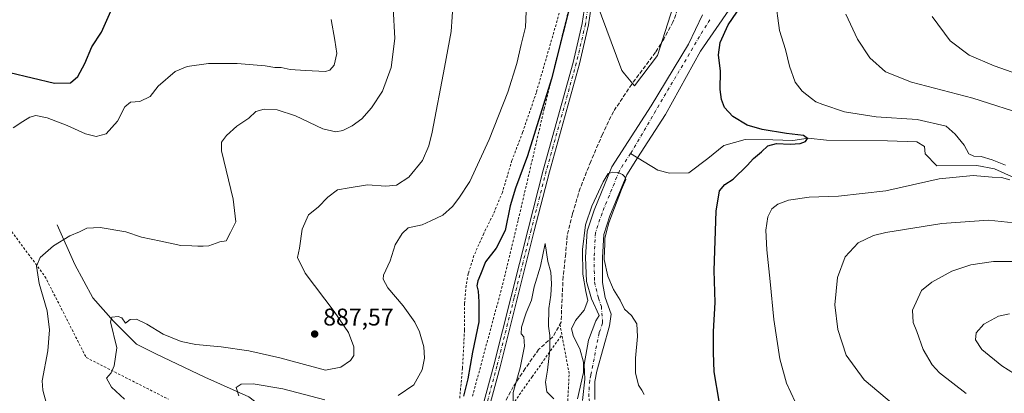
# Model space of a CAD drawing. Units: metres. Extents: x 655205 to 658670, y 4730176 to 4732566.
# Drawn here: x 657937 to 658345, y 4731767 to 4731921 of the extents above; entities that cross this region are included whole.
import ezdxf

# ---------------------------------------------------------------- set-up
doc = ezdxf.new("R2010")
doc.units = ezdxf.units.M
doc.header["$MEASUREMENT"] = 0
for name, pattern in [('DGN Style 2', [1.6480167562047852, 0.988810053722871, -0.6592067024819142]), ('DGN Style 3', [2.307223458686699, 1.648016756204785, -0.6592067024819142]), ('DGN Style 4', [2.6384748266838614, 1.318413404963828, -0.6592067024819142, 0.001648016756204785, -0.6592067024819142])]:
    doc.linetypes.add(name, pattern=pattern)
for name, color, linetype, lineweight in [('Alambrada', 7, 'DGN Style 2', 0), ('Arbolado forestal CxS', 92, 'Continuous', 0), ('Corriente natural Cxs', 4, 'Continuous', 13), ('Corriente natural eje', 4, 'DGN Style 4', 0), ('Corriente natural lineal', 142, 'Continuous', 13), ('Curva de nivel maestra', 30, 'Continuous', 30), ('Curva de nivel normal', 30, 'Continuous', 0), ('Matorral CxS', 135, 'Continuous', 0), ('Núcleo urbano CxS', 7, 'Continuous', 0), ('Pastizal CxS', 92, 'Continuous', 0), ('Pista no pavimentada Cxs', 111, 'Continuous', 0), ('Pista no pavimentada eje', 91, 'DGN Style 4', 0), ('Punto de cota en terreno', 7, 'Continuous', 0), ('Rótulo de punto de cota en terreno', 7, 'Continuous', 0), ('Senda', 7, 'DGN Style 3', 0), ('Suelo desnudo CxS', 253, 'Continuous', 0), ('Valla', 7, 'DGN Style 2', 0)]:
    doc.layers.add(name, color=color, linetype=linetype, lineweight=lineweight)
doc.styles.add('Style-Arial', font='txt')

# ---------------------------------------------------------------- blocks, each defined once
blk = doc.blocks.new('*U6')
at = {"layer": 'Matorral CxS', "color": 135, "linetype": 'Continuous', "lineweight": 0}
blk.add_polyline3d([(658175.3000999996, 4731764.220100001, 867.9309000000068), (658175.3901000004, 4731771.640100001, 868.7189999999974), (658176.1402000004, 4731775.9101, 868.702099999995), (658181.4600999998, 4731794.7601, 868.7793999999994), (658182.1300999997, 4731799.5101, 868.9277000000002), (658179.6401000004, 4731806.4801, 869.1877999999997), (658178.5201000003, 4731812.640100001, 869.4514000000055), (658178.5602000002, 4731822.950099999, 869.6955000000017), (658179.0301000001, 4731832.5101, 869.7774000000064), (658181.5900999998, 4731840.1801, 869.8902999999991), (658188.6001000004, 4731857.2601, 870.0374000000012), (658193.0701000001, 4731864.2401, 870.0911999999954), (658204.5601000005, 4731882.1801, 870.5760000000009), (658219.0601000005, 4731908.3201, 870.8334999999934), (658230.8800999997, 4731925.340100001, 871.4475999999995)], dxfattribs=at)
blk = doc.blocks.new('5PATER')
at = {"layer": 'Núcleo urbano CxS', "linetype": 'Continuous', "lineweight": 0}
h = blk.add_hatch(color=51, dxfattribs=at)
edge = h.paths.add_edge_path()
edge.add_ellipse((0, 0), major_axis=(-0.1095731443231308, -0.1110710700762829), ratio=0.9994222409660322, start_angle=0, end_angle=360)

msp = doc.modelspace()

# ---------------------------------------------------------------- linework, layer by layer
at = {"layer": 'Alambrada', "color": 7, "linetype": 'DGN Style 2', "lineweight": 0}
for points in [[(658124.6901000004, 4731765.550100001, 873.4061999999976), (658137.1601, 4731811.720100001, 872.7060999999958), (658143.6700999998, 4731838.6801, 872.6389999999956), (658154.3601000002, 4731884.4901, 874.8099999999978), (658164.8901000004, 4731927.050100001, 875.1935999999987), (658168.4801000003, 4731952.050100001, 874.8439999999974), (658169.0701000001, 4731959.2301, 874.1040999999968), (658169.4600999998, 4731964.020099999, 874.1876999999951), (658169.8201000001, 4731971.350099999, 874.3554000000004), (658169.9801000003, 4731974.7601, 874.4370000000055), (658170.1700999998, 4731978.7301, 874.6106000000001), (658171.1700999998, 4731998.7501, 876.2301000000008), (658181.4301000005, 4732076.090100001, 879.0097999999998), (658182.3201000001, 4732084.970100001, 879.2814999999974), (658183.6901000004, 4732089.5101, 879.6386000000057), (658185.2301000003, 4732092.1501, 879.5693999999932), (658191.2200999996, 4732099.110099999, 879.5200999999943), (658206.2301000003, 4732118.940099999, 879.2314000000043), (658222.8201000001, 4732139.2601, 878.7019), (658241.8201000001, 4732167.600099999, 879.1438999999956), (658260.3501000004, 4732190.720100001, 878.7679000000062)], [(657761.7301000003, 4731988.290100001, 928.5385999999999), (657768.2100999998, 4731986.130100001, 927.4588999999978), (657793.2100999998, 4731977.590100001, 925.2918999999965), (657826.6201, 4731968.4901, 921.0675000000047), (657856.2600999996, 4731923.0601, 908.4807000000001), (657867.6201, 4731913.0001, 904.3537999999972), (657895.3901000004, 4731873.5101, 898.1276999999973), (657921.0301000001, 4731850.9001, 894.2734999999958), (657947.6401000004, 4731815.1801, 889.388699999996), (657964.7301000003, 4731781.5601, 886.3413), (657998.7600999996, 4731764.3101, 882.5087000000058)], [(658161.3701, 4731790.5701, 870.3169999999956), (658149.4200999998, 4731773.640100001, 869.3941999999952), (658135.3901000004, 4731753.890100001, 871.5311999999976), (658130.3000999996, 4731733.4901, 871.8111999999965), (658143.6801000005, 4731728.380100001, 871.4777000000032), (658164.0701000001, 4731729.020099999, 868.2293000000063), (658163.4401000004, 4731748.790100001, 869.3611999999995), (658164.7100999998, 4731774.9101, 870.297900000005), (658160.8901000004, 4731795.3101, 870.3923000000068)]]:
    msp.add_polyline3d(points, dxfattribs=at)
at = {"layer": 'Arbolado forestal CxS', "color": 92, "linetype": 'Continuous', "lineweight": 0}
for points in [[(658175.8850999996, 4731929.001499999, 873.3672999999982), (658186.4967, 4731900.3499, 871.5681999999942), (658187.6281000003, 4731898.9923, 871.4566999999952), (658191.8026999999, 4731893.983100001, 871.4698999999965), (658201.3539000005, 4731906.642700001, 871.8536000000023), (658208.7821000004, 4731929.999100001, 872.1763000000066)], [(658175.8850999996, 4731929.001499999, 873.3672999999982), (658186.4967, 4731900.3499, 871.5681999999942), (658187.6281000003, 4731898.9923, 871.4566999999952), (658191.8026999999, 4731893.983100001, 871.4698999999965), (658201.3539000005, 4731906.642700001, 871.8536000000023), (658208.7821000004, 4731929.999100001, 872.1763000000066)], [(658219.9700999996, 4731923.460100001, 871.5213999999978), (658214.0800999999, 4731911.220100001, 871.2461999999941), (658198.6201, 4731885.720100001, 870.6588000000047), (658182.4401000004, 4731860.460100001, 870.2459999999993), (658175.1101000002, 4731842.590100001, 869.9747000000062), (658172.1901000004, 4731833.840100001, 869.999800000005), (658171.5100999996, 4731823.0601, 869.9355999999971), (658171.8800999997, 4731813.110099999, 869.7194000000019), (658174.0000999998, 4731805.9301, 869.5329000000056), (658177.0900999998, 4731798.9301, 868.968200000003), (658175.7200999996, 4731796.710100001, 869.1546999999991), (658172.7801000001, 4731788.800100001, 869.1570000000065), (658170.9301000005, 4731778.6501, 869.542300000001), (658171.2301000003, 4731772.6801, 869.3934000000008), (658170.2801000001, 4731763.780099999, 868.9937000000064)], [(658219.9700999996, 4731923.460100001, 871.5213999999978), (658214.0800999999, 4731911.220100001, 871.2461999999941), (658198.6201, 4731885.720100001, 870.6588000000047), (658182.4401000004, 4731860.460100001, 870.2459999999993), (658175.1101000002, 4731842.590100001, 869.9747000000062), (658172.1901000004, 4731833.840100001, 869.999800000005), (658171.5100999996, 4731823.0601, 869.9355999999971), (658171.8800999997, 4731813.110099999, 869.7194000000019), (658174.0000999998, 4731805.9301, 869.5329000000056), (658177.0900999998, 4731798.9301, 868.968200000003), (658175.7200999996, 4731796.710100001, 869.1546999999991), (658172.7801000001, 4731788.800100001, 869.1570000000065), (658170.9301000005, 4731778.6501, 869.542300000001), (658171.2301000003, 4731772.6801, 869.3934000000008), (658170.2801000001, 4731763.780099999, 868.9937000000064)]]:
    msp.add_polyline3d(points, dxfattribs=at)
at = {"layer": 'Corriente natural Cxs', "color": 4, "linetype": 'Continuous', "lineweight": 13}
for points in [[(658170.2801000001, 4731763.780099999, 868.9937000000064), (658171.2301000003, 4731772.6801, 869.3934000000008), (658170.9301000005, 4731778.6501, 869.542300000001), (658172.7801000001, 4731788.800100001, 869.1570000000065), (658175.7200999996, 4731796.710100001, 869.1546999999991), (658177.0900999998, 4731798.9301, 868.968200000003), (658174.0000999998, 4731805.9301, 869.5329000000056), (658171.8800999997, 4731813.110099999, 869.7194000000019), (658171.5100999996, 4731823.0601, 869.9355999999971), (658172.1901000004, 4731833.840100001, 869.999800000005), (658175.1101000002, 4731842.590100001, 869.9747000000062), (658182.4401000004, 4731860.460100001, 870.2459999999993), (658198.6201, 4731885.720100001, 870.6588000000047), (658214.0800999999, 4731911.220100001, 871.2461999999941), (658219.9700999996, 4731923.460100001, 871.5213999999978)], [(658170.2801000001, 4731763.780099999, 868.9937000000064), (658171.2301000003, 4731772.6801, 869.3934000000008), (658170.9301000005, 4731778.6501, 869.542300000001), (658172.7801000001, 4731788.800100001, 869.1570000000065), (658175.7200999996, 4731796.710100001, 869.1546999999991), (658177.0900999998, 4731798.9301, 868.968200000003), (658174.0000999998, 4731805.9301, 869.5329000000056), (658171.8800999997, 4731813.110099999, 869.7194000000019), (658171.5100999996, 4731823.0601, 869.9355999999971), (658172.1901000004, 4731833.840100001, 869.999800000005), (658175.1101000002, 4731842.590100001, 869.9747000000062), (658182.4401000004, 4731860.460100001, 870.2459999999993), (658198.6201, 4731885.720100001, 870.6588000000047), (658214.0800999999, 4731911.220100001, 871.2461999999941), (658219.9700999996, 4731923.460100001, 871.5213999999978)], [(658230.8800999997, 4731925.340100001, 871.4475999999995), (658219.0601000005, 4731908.3201, 870.8334999999934), (658204.5601000005, 4731882.1801, 870.5760000000009), (658193.0701000001, 4731864.2401, 870.0911999999954), (658188.6001000004, 4731857.2601, 870.0374000000012), (658181.5900999998, 4731840.1801, 869.8902999999991), (658179.0301000001, 4731832.5101, 869.7774000000064), (658178.5601000005, 4731822.950099999, 869.6955000000017), (658178.5201000003, 4731812.640100001, 869.4514000000055), (658179.6401000004, 4731806.4801, 869.1877999999997), (658182.1300999997, 4731799.5101, 868.9277000000002), (658181.4600999998, 4731794.7601, 868.7793999999994), (658176.1401000004, 4731775.9101, 868.7021999999997), (658175.3901000004, 4731771.640100001, 868.7189999999974), (658175.3000999996, 4731764.220100001, 867.9309000000068)], [(658230.8800999997, 4731925.340100001, 871.4475999999995), (658219.0601000005, 4731908.3201, 870.8334999999934), (658204.5601000005, 4731882.1801, 870.5760000000009), (658193.0701000001, 4731864.2401, 870.0911999999954), (658188.6001000004, 4731857.2601, 870.0374000000012), (658181.5900999998, 4731840.1801, 869.8902999999991), (658179.0301000001, 4731832.5101, 869.7774000000064), (658178.5601000005, 4731822.950099999, 869.6955000000017), (658178.5201000003, 4731812.640100001, 869.4514000000055), (658179.6401000004, 4731806.4801, 869.1877999999997), (658182.1300999997, 4731799.5101, 868.9277000000002), (658181.4600999998, 4731794.7601, 868.7793999999994), (658176.1401000004, 4731775.9101, 868.7021999999997), (658175.3901000004, 4731771.640100001, 868.7189999999974), (658175.3000999996, 4731764.220100001, 867.9309000000068)]]:
    msp.add_polyline3d(points, dxfattribs=at)
at = {"layer": 'Corriente natural eje', "color": 4, "linetype": 'DGN Style 4', "lineweight": 0, "extrusion": (0.4166551606904856, -0.2602490193554395, 0.8710160302741379), "elevation": -956467.3495636357, "flags": 128}
msp.add_lwpolyline([(4362058.695665549, 1697631.49265068), (4362052.164677255, 1697631.528680878), (4361995.749054168, 1697629.814549658), (4361994.284544661, 1697629.833633112)], dxfattribs=at)
at = {"layer": 'Corriente natural eje', "color": 4, "linetype": 'DGN Style 4', "lineweight": 0}
msp.add_polyline3d([(658190.1095000004, 4731866.017200001, 870.0584999999993), (658185.5201000003, 4731858.860099999, 869.963699999993), (658178.3501000004, 4731841.390100001, 869.6028999999982), (658175.6101000002, 4731833.1801, 869.6374000000069), (658175.0401, 4731823.0101, 869.6254000000046), (658175.2001, 4731812.880100001, 869.4521999999997), (658176.8201000001, 4731806.210100001, 869.0427999999956), (658178.0701000001, 4731802.720100001, 868.8978999999963), (658178.5900999998, 4731795.7401, 868.8366999999998), (658177.1201, 4731791.780099999, 868.7819000000019), (658173.6901000004, 4731774.300100001, 869.0026999999973), (658173.3101000005, 4731772.1601, 868.9976000000024), (658172.8300999999, 4731766.630100001, 868.7648000000045), (658172.9700999996, 4731764.450099999, 868.358600000007), (658173.3400999998, 4731760.5101, 867.4006999999983), (658176.3000999996, 4731757.020099999, 866.2804000000034), (658176.9101, 4731751.3201, 866.3925000000017), (658178.1801000005, 4731745.3101, 866.4247000000032), (658181.6001000004, 4731740.4301, 866.1968999999954), (658183.4700999996, 4731735.040100001, 865.9428000000044), (658182.9901000002, 4731725.120100001, 865.949299999993), (658182.4401000004, 4731720.960100001, 865.793399999995), (658182.1601, 4731717.110099999, 865.6625999999961), (658181.9928000001, 4731713.3301, 865.5798999999971)], dxfattribs=at)
at = {"layer": 'Corriente natural lineal', "color": 142, "linetype": 'Continuous', "lineweight": 13}
for points in [[(658352.2100999998, 4731854.620100001, 880.0630999999995), (658340.8601000002, 4731859.670100001, 879.5883000000031), (658333.5500999996, 4731861.0601, 879.3301000000066), (658316.9200999998, 4731860.940099999, 878.3513999999997), (658312.1700999998, 4731865.950099999, 877.9192999999941), (658311.8501000004, 4731868.970100001, 878.1616000000067), (658308.6601, 4731870.840100001, 878.2571999999927), (658296.5601000005, 4731871.340100001, 877.3108999999969), (658271.2600999996, 4731871.550100001, 876.0724000000046), (658263.6901000004, 4731872.390100001, 875.5026000000071), (658257.3800999997, 4731871.470100001, 875.1601999999986), (658249.1300999997, 4731871.7501, 874.8160999999964), (658237.5800999999, 4731871.840100001, 873.2883000000003), (658228.8300999999, 4731869.370100001, 873.0038999999962), (658222.1801000005, 4731863.9001, 872.359500000006), (658214.3000999996, 4731858.0101, 871.8625999999931), (658206.3300999999, 4731857.880100001, 871.4854999999952), (658201.5000999998, 4731859.1801, 871.2559000000037), (658190.1095000004, 4731866.017200001, 870.0584999999993)], [(657952.6501000002, 4731836.440099999, 890.886400000003), (657960.0601000005, 4731820.0601, 888.2452000000048), (657967.4700999996, 4731806.2501, 886.4269000000058), (657976.0100999996, 4731796.630100001, 885.1809999999969), (657985.5000999998, 4731787.1601, 883.683999999994), (657993.8101000005, 4731783.030099999, 883.0244999999996), (658013.8701, 4731773.440099999, 881.3591000000015), (658032.0000999998, 4731765.340100001, 879.6526000000014), (658039.1001000004, 4731759.960100001, 879.0861000000004), (658045.2500999998, 4731753.1801, 878.297399999996), (658052.7901, 4731745.7401, 877.329199999993), (658062.9301000005, 4731740.780099999, 876.5724000000046), (658076.9700999996, 4731739.220100001, 874.9625999999989), (658090.6101000002, 4731737.2301, 873.9863000000041), (658100.9401000004, 4731736.020099999, 873.3214000000008), (658107.0100999996, 4731734.3301, 872.8879000000015), (658109.9200999998, 4731732.7301, 872.5632000000041), (658118.1756999996, 4731726.0537, 872.0304999999935)]]:
    msp.add_polyline3d(points, dxfattribs=at)
at = {"layer": 'Curva de nivel maestra', "color": 30, "linetype": 'Continuous', "lineweight": 30, "flags": 128}
for points, elevation in [([(658166.29, 4731931.9801), (658162.2800000003, 4731916.0601), (658157.3899999997, 4731896.890100001), (658147.5199999996, 4731865.050100001), (658142.5499999998, 4731851.6501), (658140.3099999997, 4731844.3201), (658138.1600000003, 4731834.200099999), (658134.5, 4731826.8201), (658130.1100000005, 4731821.200099999), (658128.0199999996, 4731815.9801), (658126.8899999997, 4731813.270099999), (658126.5199999996, 4731811.3201), (658127.0499999998, 4731809.0001), (658127.25, 4731804.6601), (658127.2699999996, 4731796.3301), (658124.7300000006, 4731783.780099999), (658122.75, 4731772.8201), (658120.9299999997, 4731765.5701)], 875), ([(657933.0499999998, 4731899.620100001), (657951.6200000001, 4731895.120100001), (657958.1699999999, 4731895.340100001), (657961.2000000002, 4731897.870100001), (657964.2000000002, 4731903.280099999), (657967.0599999997, 4731910.200099999), (657971.0300000003, 4731916.3201), (657976.0800000001, 4731927.440099999)], 900), ([(658226.8200000003, 4731763.4801), (658224.7599999999, 4731775.700099999), (658224.5499999998, 4731783.6601), (658224.4299999997, 4731792.3301), (658225.1200000001, 4731804.3301), (658224.79, 4731817.6601), (658225.6699999999, 4731842.2301), (658226.9199999999, 4731850.600099999), (658229.1399999997, 4731853.140100001), (658232.6299999999, 4731855.360099999), (658238.4299999997, 4731861.040100001), (658241.0899999999, 4731863.9901), (658244.4299999997, 4731866.700099999), (658246.9500000002, 4731869.1801), (658250.5300000003, 4731870.1801), (658256.2800000003, 4731869.9301), (658260.4299999997, 4731870.1601), (658262.5800000001, 4731870.960100001), (658263.3899999997, 4731872.2501), (658261.7000000002, 4731873.4301), (658254.6799999997, 4731874.290100001), (658244.7000000002, 4731875.920100001), (658238.4299999997, 4731877.8201), (658232.4400000004, 4731881.3201), (658229.04, 4731885.100099999), (658227.7599999999, 4731888.3201), (658227.2999999998, 4731892.520099999), (658227.4100000003, 4731900.0601), (658226.5700000003, 4731906.8201), (658227.2300000006, 4731911.9801), (658230.6299999999, 4731919.3201), (658235.9299999997, 4731927.1501)], 875)]:
    msp.add_lwpolyline(points, dxfattribs=dict(at, elevation=elevation))
at = {"layer": 'Curva de nivel normal', "color": 30, "linetype": 'Continuous', "lineweight": 0, "flags": 128}
for points, elevation in [([(657980.6200000001, 4731764.3201), (657975.1799999997, 4731769.280099999), (657973.1399999997, 4731772.9801), (657974.9900000002, 4731775.210100001), (657976.3200000003, 4731778.0801), (657977.4600000001, 4731785.6601), (657974.8099999997, 4731796.370100001), (657975.3300000001, 4731798.220100001), (657977.9199999999, 4731798.620100001), (657979.4400000004, 4731797.970100001), (657980.9699999997, 4731795.840100001), (657982.8700000001, 4731797.280099999), (657985.5599999997, 4731797.4801), (657989.8700000001, 4731795.4101), (657996.5899999999, 4731791.2301), (658004.0499999998, 4731788.2501), (658010.1200000001, 4731786.960100001), (658020.6399999997, 4731785.9801), (658032, 4731784.340100001), (658044.9199999999, 4731781.420100001), (658063.75, 4731776.300100001), (658070.1299999999, 4731777.630100001), (658074.1699999999, 4731780.3101), (658075.5800000001, 4731782.470100001), (658075.5300000003, 4731785.940099999), (658073.2999999998, 4731791.9801), (658067.4299999997, 4731800.6501), (658055.4100000003, 4731816.440099999), (658052.2400000002, 4731823.050100001), (658053.04, 4731826.9101), (658054.0899999999, 4731834.720100001), (658056.79, 4731840.6501), (658060.7400000002, 4731843.7601), (658064.7800000003, 4731847.9301), (658068.8099999997, 4731850.960100001), (658073.6500000004, 4731851.880100001), (658081.25, 4731853.120100001), (658088.8300000001, 4731852.5601), (658093.1500000004, 4731852.9101), (658098.2800000003, 4731856.1801), (658104.0499999998, 4731863.0801), (658106.6200000001, 4731869.140100001), (658107.9600000001, 4731874.840100001), (658113.0499999998, 4731901.590100001), (658115.8099999997, 4731916.5701), (658117.0999999996, 4731934.860099999)], 885), ([(658250.04, 4731930.280099999), (658251.79, 4731916.960100001), (658254.2999999998, 4731909.050100001), (658255.9600000001, 4731902.1801), (658258.2999999998, 4731895.620100001), (658261.2000000002, 4731891.840100001), (658265.1299999999, 4731888.790100001), (658266.8300000001, 4731887.390100001), (658269.79, 4731886.350099999), (658278.7199999997, 4731883.2401), (658291.8799999999, 4731881.2601), (658308.9000000004, 4731880.090100001), (658320.7999999998, 4731877.370100001), (658324.5199999996, 4731874.030099999), (658328.3499999996, 4731869.5001), (658330.2199999997, 4731865.9101), (658332.2999999998, 4731864.970100001), (658335.2999999998, 4731864.7601), (658339.9400000004, 4731863.460100001), (658345.4100000003, 4731861.1801)], 880), ([(657948.3200000003, 4731762.4001), (657946.7199999997, 4731768.120100001), (657946.5300000003, 4731771.940099999), (657948.7999999998, 4731784.3301), (657949.5800000001, 4731793.050100001), (657948.4800000006, 4731800.860099999), (657945.2999999998, 4731812.200099999), (657944.0800000001, 4731819.460100001), (657945.6200000001, 4731822.960100001), (657951.1299999999, 4731827.850099999), (657958, 4731831.9801), (657961.9100000003, 4731833.550100001), (657965, 4731835.0801), (657970.4600000001, 4731835.4001), (657981.1200000001, 4731833.6501), (657987.5800000001, 4731831.350099999), (657995.5999999996, 4731829.7601), (658003.9100000003, 4731827.9001), (658008.4800000006, 4731827.8301), (658010.9600000001, 4731827.620100001), (658013.1900000004, 4731827.720100001), (658015.5499999998, 4731827.840100001), (658020.1200000001, 4731829.5001), (658022.7000000002, 4731829.9001), (658024.5300000003, 4731833.270099999), (658026.7199999997, 4731837.6801), (658025.5899999999, 4731847.100099999), (658020.7999999998, 4731867.1601), (658020.7199999997, 4731870.780099999), (658022.79, 4731873.5101), (658027.1200000001, 4731877.340100001), (658032.1200000001, 4731880.640100001), (658034.9800000006, 4731883.380100001), (658038.3799999999, 4731884.3201), (658043.8499999996, 4731884.040100001), (658051.3700000001, 4731881.5601), (658062.7199999997, 4731876.2601), (658068.0599999997, 4731874.940099999), (658071.0499999998, 4731875.5701), (658074.8700000001, 4731877.460100001), (658078.7999999998, 4731880.4301), (658082.9000000004, 4731884.970100001), (658087.3600000005, 4731891.860099999), (658090.9500000002, 4731901.6501), (658092.5800000001, 4731913.6501), (658091.8099999997, 4731926.3101)], 890), ([(658093.9699999997, 4731765.860099999), (658100.3600000005, 4731770.2501), (658103.7999999998, 4731776.420100001), (658104.7999999998, 4731781.340100001), (658104.4699999997, 4731785.9801), (658102.7400000002, 4731792.1501), (658100.8499999996, 4731796.220100001), (658095.9299999997, 4731803.020099999), (658089.5800000001, 4731810.470100001), (658087.7100000001, 4731814.0001), (658087.7999999998, 4731815.630100001), (658090.6500000004, 4731821.5601), (658092.6600000003, 4731828.2401), (658095.5599999997, 4731832.890100001), (658098, 4731835.200099999), (658103.7800000003, 4731836.5601), (658107.4500000002, 4731838.100099999), (658112.4500000002, 4731840.5601), (658116.4299999997, 4731844.040100001), (658119.0300000003, 4731847.590100001), (658123.5599999997, 4731854.5001), (658131.5700000003, 4731871.780099999), (658139.2999999998, 4731891.4101), (658143.0300000003, 4731903.340100001), (658144.9000000004, 4731911.0801), (658146.6100000005, 4731918.3201), (658147.1100000005, 4731928.120100001)], 880), ([(658355.2199999997, 4731881.450099999), (658331.8600000005, 4731888.9301), (658306.5199999996, 4731895.620100001), (658295.6600000003, 4731899.840100001), (658289.2300000006, 4731905.6601), (658284.1399999997, 4731913.3201), (658279.29, 4731923.6801)], 885), ([(658315.0599999997, 4731922.670100001), (658322.5599999997, 4731912.670100001), (658330.4400000004, 4731906.720100001), (658340.6699999999, 4731902.270099999), (658352.9299999997, 4731897.9801)], 890), ([(658066.1200000001, 4731921.450099999), (658067.6200000001, 4731912.9001), (658068.5199999996, 4731907.4001), (658067.4699999997, 4731902.620100001), (658065.5700000003, 4731900.5101), (658063.8099999997, 4731900.020099999), (658055.5099999999, 4731900.370100001), (658049.2199999997, 4731900.800100001), (658045.5099999999, 4731901.5801), (658042.8899999997, 4731901.5601), (658038.8099999997, 4731902.2601), (658027.2400000002, 4731903.2501), (658015.3600000005, 4731903.220100001), (658006.5899999999, 4731902.0701), (658001.6200000001, 4731899.9101), (657994.5099999999, 4731893.940099999), (657991.2199999997, 4731889.640100001), (657986.9699999997, 4731887.610099999), (657983.1200000001, 4731887.2501), (657980.6799999997, 4731885.370100001), (657977.6699999999, 4731879.470100001), (657973.0199999996, 4731874.140100001), (657968.8499999996, 4731873.040100001), (657964.3899999997, 4731874.170100001), (657956.9000000004, 4731877.600099999), (657948.5800000001, 4731880.8201), (657943.8600000005, 4731881.770099999), (657941.4000000004, 4731881.0801), (657938.54, 4731879.2301), (657934.5, 4731876.630100001)], 895), ([(658195.7699999996, 4731766.340100001), (658194.8799999999, 4731768.110099999), (658193.4199999999, 4731770.110099999), (658192.2199999997, 4731775.1801), (658192.1299999999, 4731781.380100001), (658193.0599999997, 4731790.220100001), (658192.7199999997, 4731795.4801), (658190.5700000003, 4731798.9301), (658187.7000000002, 4731801.640100001), (658185.8899999997, 4731805.370100001), (658183.1500000004, 4731809.790100001), (658180.7100000001, 4731815.270099999), (658179.2400000002, 4731822.130100001), (658179.2209999999, 4731822.7678), (658179.4617999997, 4731828.5646), (658179.5532000001, 4731830.8935), (658180.1468000002, 4731833.770199999), (658181.1969999997, 4731837.331900001), (658183.4345000006, 4731843.542099999), (658186.4483000003, 4731851.122099999), (658188.1377999998, 4731855.231799999), (658187.8181999996, 4731856.419), (658186.7679000003, 4731857.3323), (658184.9413999999, 4731858.199899999), (658182.7699999996, 4731858.370100001), (658180.9000000004, 4731857.7601), (658178.7400000002, 4731854.270099999), (658174.0599999997, 4731844.1801), (658171.5300000003, 4731836.5601), (658170.3099999997, 4731826.3301), (658170.3399999999, 4731816.140100001), (658171.5700000003, 4731808.890100001), (658172.4600000001, 4731805.140100001), (658170.9000000004, 4731801.210100001), (658167.3200000003, 4731796.840100001), (658165.75, 4731793.4301), (658166.54, 4731790.2401), (658169.0800000001, 4731785.220100001), (658170.6799999997, 4731779.6601), (658170.6600000003, 4731775.3301), (658168.1100000005, 4731764.450099999)], 870), ([(658347.2300000006, 4731855.130100001), (658343.7100000001, 4731856.050100001), (658339.9000000004, 4731856.220100001), (658331.9699999997, 4731856.9901), (658318.0099999999, 4731855.5801), (658295.8700000001, 4731850.550100001), (658276.2999999998, 4731848.3101), (658264.0499999998, 4731847.940099999), (658255.5800000001, 4731846.6601), (658251.0800000001, 4731845.110099999), (658248.7100000001, 4731843.130100001), (658246.9500000002, 4731839.840100001), (658246.1600000003, 4731834.300100001), (658246.5899999999, 4731826.200099999), (658248.0300000003, 4731813.0601), (658249.4800000006, 4731797.2601), (658252, 4731781.0001), (658254.6600000003, 4731771.0001), (658258.3799999999, 4731763.290100001)], 880), ([(658299.0099999999, 4731762.140100001), (658286.9500000002, 4731772.370100001), (658279.4400000004, 4731782.610099999), (658275.9699999997, 4731793.120100001), (658274.7599999999, 4731803.4101), (658275.7800000003, 4731814.6601), (658279.0199999996, 4731823.2301), (658284.3899999997, 4731829.0701), (658290.7000000002, 4731832.030099999), (658295.9100000003, 4731833.4001), (658319.0800000001, 4731837.0601), (658338.4199999999, 4731838.4801), (658354.0800000001, 4731836.720100001)], 885), ([(658158.4299999997, 4731764.5101), (658155.4100000003, 4731767.4101), (658154.9000000004, 4731771.3201), (658155.8200000003, 4731776.360099999), (658156.7599999999, 4731784.800100001), (658156.7199999997, 4731790.700099999), (658156.0999999996, 4731794.540100001), (658156.2400000002, 4731801.840100001), (658157.1600000003, 4731807.3301), (658157.4400000004, 4731812.140100001), (658157.0999999996, 4731816.960100001), (658155.9199999999, 4731821.370100001), (658154.7699999996, 4731828.710100001), (658152.8200000003, 4731819.420100001), (658150.2199999997, 4731810.890100001), (658149.1799999997, 4731805.3101), (658146.9000000004, 4731800.020099999), (658144.9900000002, 4731794.140100001), (658144.8499999996, 4731791.4301), (658145.9600000001, 4731790.190099999), (658146.29, 4731786.3101), (658144.4000000004, 4731777.350099999), (658141.4900000002, 4731767.1501), (658141.5300000003, 4731763.4301)], 870), ([(658351.29, 4731821.2601), (658340.5, 4731821.280099999), (658331.0800000001, 4731819.9801), (658323.25, 4731817.300100001), (658314.9500000002, 4731812.840100001), (658310.5999999996, 4731809.3301), (658306.9400000004, 4731801.220100001), (658307.1200000001, 4731796.030099999), (658308.7400000002, 4731792.3201), (658311.29, 4731784.870100001), (658315.0999999996, 4731778.5801), (658318.0499999998, 4731775.290100001), (658329.0999999996, 4731766.6501)], 890), ([(658359.5800000001, 4731768.170100001), (658343.9600000001, 4731778.200099999), (658335.5999999996, 4731784.850099999), (658332.9600000001, 4731788.9001), (658333.2199999997, 4731791.7601), (658336.4400000004, 4731795.360099999), (658342.4800000006, 4731798.7501), (658347.0800000001, 4731799.620100001)], 895), ([(658027.8700000001, 4731765.7601), (658026.8300000001, 4731769.170100001), (658028.9199999999, 4731770.530099999), (658033.8899999997, 4731770.670100001), (658046.0800000001, 4731768.640100001), (658063.5, 4731764.020099999)], 880)]:
    msp.add_lwpolyline(points, dxfattribs=dict(at, elevation=elevation))
at = {"layer": 'Matorral CxS', "color": 135, "linetype": 'Continuous', "lineweight": 0}
msp.add_polyline3d([(658230.8800999997, 4731925.340100001, 871.4475999999995), (658219.0601000005, 4731908.3201, 870.8334999999934), (658204.5601000005, 4731882.1801, 870.5760000000009), (658193.0701000001, 4731864.2401, 870.0911999999954), (658188.6001000004, 4731857.2601, 870.0374000000012), (658181.5900999998, 4731840.1801, 869.8902999999991), (658179.0301000001, 4731832.5101, 869.7774000000064), (658178.5602000002, 4731822.950099999, 869.6955000000017), (658178.5201000003, 4731812.640100001, 869.4514000000055), (658179.6401000004, 4731806.4801, 869.1877999999997), (658182.1300999997, 4731799.5101, 868.9277000000002), (658181.4600999998, 4731794.7601, 868.7793999999994), (658176.1402000004, 4731775.9101, 868.702099999995), (658175.3901000004, 4731771.640100001, 868.7189999999974), (658175.3000999996, 4731764.220100001, 867.9309000000068)], dxfattribs=at)
at = {"layer": 'Pastizal CxS', "color": 92, "linetype": 'Continuous', "lineweight": 0}
for points in [[(658208.7821000004, 4731929.999100001, 872.1763000000066), (658201.3539000005, 4731906.642700001, 871.8536000000023), (658191.8026999999, 4731893.983100001, 871.4698999999965), (658187.6281000003, 4731898.9923, 871.4566999999952), (658186.4967, 4731900.3499, 871.5681999999942), (658175.8850999996, 4731929.001499999, 873.3672999999982)], [(658175.8850999996, 4731929.001499999, 873.3672999999982), (658186.4967, 4731900.3499, 871.5681999999942), (658187.6281000003, 4731898.9923, 871.4566999999952), (658191.8026999999, 4731893.983100001, 871.4698999999965), (658201.3539000005, 4731906.642700001, 871.8536000000023), (658208.7821000004, 4731929.999100001, 872.1763000000066)]]:
    msp.add_polyline3d(points, dxfattribs=at)
at = {"layer": 'Pista no pavimentada Cxs', "color": 111, "linetype": 'Continuous', "lineweight": 0}
for points in [[(658277.6199000003, 4732205.565300001, 877.6975999999995), (658273.8300999999, 4732200.8301, 877.5144), (658270.2801000001, 4732195.140100001, 877.4352000000072), (658265.0601000005, 4732186.090100001, 877.406799999997), (658241.5401, 4732154.520099999, 877.3426000000036), (658213.5100999996, 4732115.6601, 876.8943), (658199.2701000003, 4732096.340100001, 877.5225999999967), (658195.0100999996, 4732089.8101, 877.7688000000053), (658192.9700999996, 4732085.2301, 877.792100000006), (658190.2001, 4732077.700099999, 877.6965999999958), (658188.1801000005, 4732070.3201, 877.5265999999974), (658186.9301000005, 4732063.2601, 877.5146999999997), (658184.4700999996, 4732043.4001, 875.9529999999941), (658179.0100999996, 4731998.360099999, 874.4244999999937), (658177.6300999997, 4731982.300100001, 874.1882000000041), (658176.1300999997, 4731953.950099999, 873.7652999999991), (658175.1901000004, 4731936.3201, 873.5820999999996), (658172.7801000001, 4731919.3201, 873.2090000000027), (658168.9801000003, 4731903.100099999, 873.1255999999995), (658156.5201000003, 4731858.450099999, 871.4753999999957), (658150.2801000001, 4731834.0801, 871.0893000000069), (658136.1201, 4731777.720100001, 871.1261999999989), (658125.7901, 4731739.550100001, 871.7446999999958)], [(658123.2200999996, 4731740.2301, 871.8524999999937), (658133.5500999996, 4731778.390100001, 871.3898999999947), (658147.7001, 4731834.7301, 871.2005999999965), (658153.9501, 4731859.140100001, 871.6652999999933), (658166.4001000002, 4731903.7601, 873.110400000005), (658170.1601, 4731919.8101, 873.2930999999954), (658172.5401, 4731936.5801, 873.7320000000036), (658173.5601000005, 4731955.870100001, 873.835699999996), (658174.3601000002, 4731970.840100001, 873.9974999999978), (658174.5401, 4731974.130100001, 874.0672000000051), (658176.3601000002, 4731998.630100001, 874.8185999999987), (658181.8300999999, 4732043.720100001, 876.2783000000054), (658184.3000999996, 4732063.6601, 877.6508000000031), (658185.5800999999, 4732070.9001, 877.908899999995), (658187.6601, 4732078.5101, 877.7795999999945), (658190.5000999998, 4732086.2301, 877.8997999999993), (658192.6700999998, 4732091.090100001, 877.8484000000027), (658197.0800999999, 4732097.860099999, 877.8013999999966), (658211.3601000002, 4732117.2301, 877.274900000004), (658239.3901000004, 4732156.090100001, 877.9229999999952), (658262.8300999999, 4732187.550100001, 877.5960000000051)], [(658265.0601000005, 4732186.090100001, 877.406799999997), (658241.5401, 4732154.520099999, 877.3426000000036), (658213.5100999996, 4732115.6601, 876.8943), (658199.2701000003, 4732096.340100001, 877.5225999999967), (658195.0100999996, 4732089.8101, 877.7688000000053), (658192.9700999996, 4732085.2301, 877.792100000006), (658190.2001, 4732077.700099999, 877.6965999999958), (658188.1801000005, 4732070.3201, 877.5265999999974), (658186.9301000005, 4732063.2601, 877.5146999999997), (658184.4700999996, 4732043.4001, 875.9529999999941), (658179.0100999996, 4731998.360099999, 874.4244999999937), (658177.6300999997, 4731982.300100001, 874.1882000000041), (658176.1300999997, 4731953.950099999, 873.7652999999991), (658175.1901000004, 4731936.3201, 873.5820999999996), (658172.7801000001, 4731919.3201, 873.2090000000027), (658168.9801000003, 4731903.100099999, 873.1255999999995), (658156.5201000003, 4731858.450099999, 871.4753999999957), (658150.2801000001, 4731834.0801, 871.0893000000069), (658136.1201, 4731777.720100001, 871.1261999999989), (658125.7901, 4731739.550100001, 871.7446999999958)], [(658123.2200999996, 4731740.2301, 871.8524999999937), (658133.5500999996, 4731778.390100001, 871.3898999999947), (658147.7001, 4731834.7301, 871.2005999999965), (658153.9501, 4731859.140100001, 871.6652999999933), (658166.4001000002, 4731903.7601, 873.110400000005), (658170.1601, 4731919.8101, 873.2930999999954), (658172.5401, 4731936.5801, 873.7320000000036), (658173.5601000005, 4731955.870100001, 873.835699999996), (658174.3601000002, 4731970.840100001, 873.9974999999978)]]:
    msp.add_polyline3d(points, dxfattribs=at)
at = {"layer": 'Pista no pavimentada eje', "color": 91, "linetype": 'DGN Style 4', "lineweight": 0}
msp.add_polyline3d([(658175.7988999998, 4731972.384500001, 873.9109000000027), (658175.2451, 4731962.395099999, 873.8396999999969), (658174.8450999996, 4731954.9101, 873.8168000000006), (658174.3350999998, 4731945.265100001, 873.8457000000053), (658173.8651000002, 4731936.450099999, 873.6561999999976), (658171.4700999996, 4731919.565099999, 873.251000000004), (658167.6901000004, 4731903.4301, 873.0283000000054), (658155.2351000002, 4731858.795100001, 871.5681999999942), (658148.9901000002, 4731834.405099999, 871.1454999999987), (658141.9151, 4731806.235099999, 871.3018000000012), (658134.8350999998, 4731778.0551, 871.2537000000011), (658124.5050999997, 4731739.890100001, 871.7975000000006), (658123.0365000004, 4731734.257099999, 871.9358999999969)], dxfattribs=at)
at = {"layer": 'Senda', "color": 7, "linetype": 'DGN Style 3', "lineweight": 0}
msp.add_polyline3d([(658212.0401, 4731932.170100001, 872.667100000006), (658207.7200999996, 4731920.420100001, 872.5295000000042), (658203.8901000004, 4731913.390100001, 872.2149000000064), (658200.4600999998, 4731907.920100001, 872.1935999999987), (658190.6101000002, 4731894.7501, 871.7722000000067), (658183.0500999996, 4731883.370100001, 871.4933000000019), (658178.5500999996, 4731874.0801, 871.376099999994), (658173.6601, 4731862.670100001, 871.7645000000049), (658169.2600999996, 4731851.630100001, 871.376000000004), (658166.1201, 4731841.020099999, 871.292100000006), (658163.8800999997, 4731831.9801, 871.0996000000014), (658163.2901, 4731824.5101, 871.0822999999947), (658162.2401000002, 4731815.0701, 871.0553999999975), (658161.6501000002, 4731803.450099999, 870.6824999999953), (658161.4200999998, 4731796.200099999, 870.4005999999937), (658157.9200999998, 4731790.090100001, 870.3646000000008), (658152.0900999998, 4731784.9301, 869.4765000000043), (658146.5201000003, 4731777.030099999, 869.7850000000036), (658141.5701000001, 4731769.4901, 870.2315999999993), (658135.8300999999, 4731758.850099999, 870.8902999999991)], dxfattribs=at)
at = {"layer": 'Suelo desnudo CxS', "color": 253, "linetype": 'Continuous', "lineweight": 0}
for points in [[(658170.2801000001, 4731763.780099999, 868.9937000000064), (658171.2301000003, 4731772.6801, 869.3934000000008), (658170.9301000005, 4731778.6501, 869.542300000001), (658172.7801000001, 4731788.800100001, 869.1570000000065), (658175.7200999996, 4731796.710100001, 869.1546999999991), (658177.0900999998, 4731798.9301, 868.968200000003), (658174.0000999998, 4731805.9301, 869.5329000000056), (658171.8800999997, 4731813.110099999, 869.7194000000019), (658171.5100999996, 4731823.0601, 869.9355999999971), (658172.1901000004, 4731833.840100001, 869.999800000005), (658175.1101000002, 4731842.590100001, 869.9747000000062), (658182.4401000004, 4731860.460100001, 870.2459999999993), (658198.6201, 4731885.720100001, 870.6588000000047), (658214.0800999999, 4731911.220100001, 871.2461999999941), (658219.9700999996, 4731923.460100001, 871.5213999999978)], [(658219.9700999996, 4731923.460100001, 871.5213999999978), (658214.0800999999, 4731911.220100001, 871.2461999999941), (658198.6201, 4731885.720100001, 870.6588000000047), (658182.4401000004, 4731860.460100001, 870.2459999999993), (658175.1101000002, 4731842.590100001, 869.9747000000062), (658172.1901000004, 4731833.840100001, 869.999800000005), (658171.5100999996, 4731823.0601, 869.9355999999971), (658171.8800999997, 4731813.110099999, 869.7194000000019), (658174.0000999998, 4731805.9301, 869.5329000000056), (658177.0900999998, 4731798.9301, 868.968200000003), (658175.7200999996, 4731796.710100001, 869.1546999999991), (658172.7801000001, 4731788.800100001, 869.1570000000065), (658170.9301000005, 4731778.6501, 869.542300000001), (658171.2301000003, 4731772.6801, 869.3934000000008), (658170.2801000001, 4731763.780099999, 868.9937000000064)], [(658230.8800999997, 4731925.340100001, 871.4475999999995), (658219.0601000005, 4731908.3201, 870.8334999999934), (658204.5601000005, 4731882.1801, 870.5760000000009), (658193.0701000001, 4731864.2401, 870.0911999999954), (658188.6001000004, 4731857.2601, 870.0374000000012), (658181.5900999998, 4731840.1801, 869.8902999999991), (658179.0301000001, 4731832.5101, 869.7774000000064), (658178.5602000002, 4731822.950099999, 869.6955000000017), (658178.5201000003, 4731812.640100001, 869.4514000000055), (658179.6401000004, 4731806.4801, 869.1877999999997), (658182.1300999997, 4731799.5101, 868.9277000000002), (658181.4600999998, 4731794.7601, 868.7793999999994), (658176.1402000004, 4731775.9101, 868.702099999995), (658175.3901000004, 4731771.640100001, 868.7189999999974), (658175.3000999996, 4731764.220100001, 867.9309000000068)], [(658230.8800999997, 4731925.340100001, 871.4475999999995), (658219.0601000005, 4731908.3201, 870.8334999999934), (658204.5601000005, 4731882.1801, 870.5760000000009), (658193.0701000001, 4731864.2401, 870.0911999999954), (658188.6001000004, 4731857.2601, 870.0374000000012), (658181.5900999998, 4731840.1801, 869.8902999999991), (658179.0301000001, 4731832.5101, 869.7774000000064), (658178.5602000002, 4731822.950099999, 869.6955000000017), (658178.5201000003, 4731812.640100001, 869.4514000000055), (658179.6401000004, 4731806.4801, 869.1877999999997), (658182.1300999997, 4731799.5101, 868.9277000000002), (658181.4600999998, 4731794.7601, 868.7793999999994), (658176.1402000004, 4731775.9101, 868.702099999995), (658175.3901000004, 4731771.640100001, 868.7189999999974), (658175.3000999996, 4731764.220100001, 867.9309000000068)]]:
    msp.add_polyline3d(points, dxfattribs=at)
at = {"layer": 'Valla', "color": 7, "linetype": 'DGN Style 2', "lineweight": 0}
msp.add_polyline3d([(658160.6501000002, 4731924.1801, 876.4134999999952), (658151.1401000004, 4731891.300100001, 877.4242999999988), (658145.4401000004, 4731874.780099999, 877.3834999999963), (658141.0301000001, 4731863.1801, 877.5734999999986), (658137.0701000001, 4731849.9101, 877.0813000000053), (658133.2100999998, 4731840.710100001, 877.1046999999963), (658129.3300999999, 4731832.9001, 876.8472000000038), (658125.3000999996, 4731823.7601, 876.3000999999931), (658122.9600999998, 4731816.3301, 876.1750999999931), (658122.0100999996, 4731811.420100001, 876.1518000000069), (658121.4001000002, 4731803.950099999, 876.2090000000027), (658121.3901000004, 4731792.970100001, 876.4171999999963), (658120.5500999996, 4731777.190099999, 875.7887999999948), (658119.3701, 4731764.460100001, 875.0405000000028)], dxfattribs=at)

# ---------------------------------------------------------------- block references
at = {"layer": 'Matorral CxS', "color": 135, "linetype": 'Continuous', "lineweight": 0}
msp.add_blockref('*U6', (0, 0), dxfattribs=at)
at = {"layer": 'Punto de cota en terreno', "color": 7, "linetype": 'Continuous', "lineweight": 0, "xscale": 10, "yscale": 10, "zscale": 10}
msp.add_blockref('5PATER', (658059.3300000001, 4731791.300000001, 887.5700000000071), dxfattribs=at)

# ---------------------------------------------------------------- texts
at = {"layer": 'Rótulo de punto de cota en terreno', "color": 7, "linetype": 'Continuous', "lineweight": 0, "style": 'Style-Arial'}
msp.add_text('887,57', height=7.000000000000002, dxfattribs=at).set_placement((658062.8578000005, 4731794.8278))

doc.saveas('drawing.dxf')
